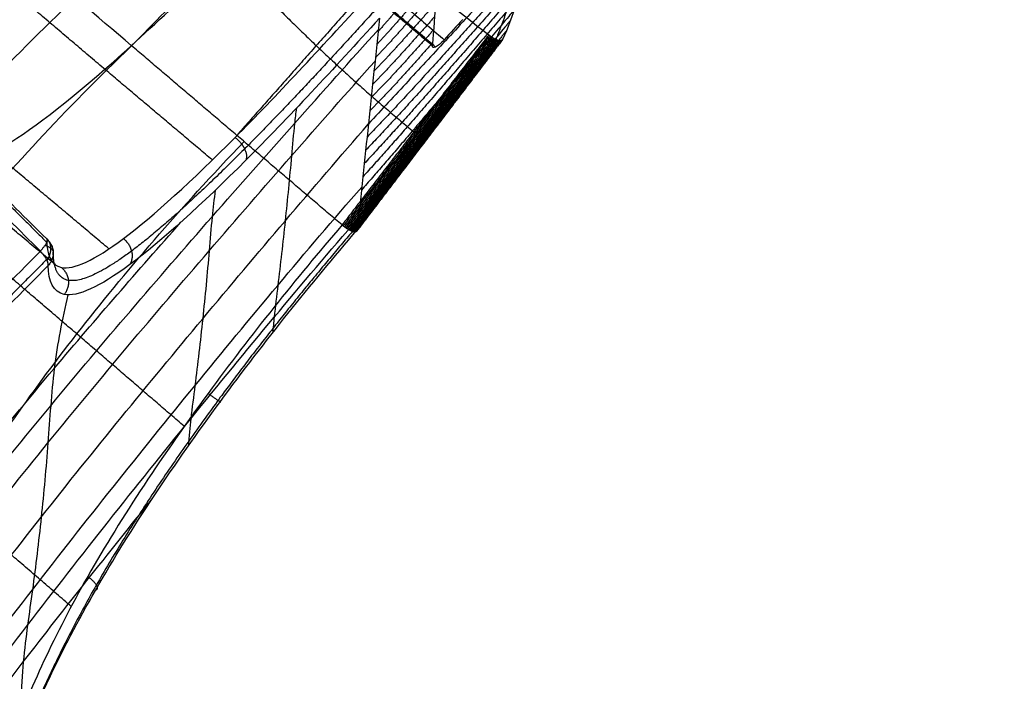
# Model space of a CAD drawing. Units: millimetres. Extents: x -727 to 296, y -446 to 202.
# Drawn here: x 103 to 123, y -419 to -405 of the extents above; entities that cross this region are included whole.
import ezdxf

# ---------------------------------------------------------------- set-up
doc = ezdxf.new("R2010")
doc.units = ezdxf.units.MM
doc.header["$MEASUREMENT"] = 0
doc.layers.add('default', color=18, linetype='Continuous', true_color=0x000000)

msp = doc.modelspace()

# ---------------------------------------------------------------- linework, layer by layer
at = {"layer": 'default'}
for points, degree in [([(123.375, -393.232, 2.293), (116.846, -400.289, 5.729), (110.317, -407.346, 9.165)], 2), ([(106.698, -401.533, 7.419), (109.165, -403.636, 8.196), (111.633, -405.739, 8.972)], 2), ([(106.95, -401.42, 6.925), (109.412, -403.518, 7.7), (111.874, -405.616, 8.475)], 2), ([(111.697, -405.767, 8.674), (109.231, -403.666, 7.898), (106.765, -401.564, 7.122)], 2), ([(105.454, -405.74, 2.188), (104.014, -404.513, 1.734), (102.573, -403.286, 1.281), (101.133, -402.058, 0.828)], 3), ([(105.454, -405.74, 2.188), (105.908, -405.279, 1.995), (106.361, -404.818, 1.802), (106.815, -404.357, 1.609)], 3), ([(110.546, -405.173, 14.321), (110.469, -405.898, 12.602), (110.393, -406.622, 10.884), (110.317, -407.346, 9.165)], 3), ([(109.775, -409.422, 3.548), (107.614, -407.581, 2.868), (105.454, -405.74, 2.188)], 2), ([(110.317, -407.346, 9.165), (110.24, -408.071, 7.447), (110.164, -408.795, 5.728), (110.088, -409.52, 4.009)], 3)]:
    msp.add_open_spline(points, degree=degree, dxfattribs=at)
for points, knots in [([(105.945, -401.083, 13.236), (104.58, -402.333, 13.921), (102.269, -404.384, 15.612), (99.874, -405.991, 18.99), (98.541, -406.09, 23.015), (98.294, -405.257, 26.159), (98.317, -404.659, 27.768)], [-19.156921, -19.156921, -19.156921, -19.156921, -14.2384, -9.319879, -4.401358, 0, 0, 0, 0]), ([(101.138, -407.202, 28.273), (101.102, -407.676, 26.828), (101.27, -408.365, 23.792), (102.455, -408.176, 19.832), (104.727, -406.469, 16.405), (106.948, -404.346, 14.676), (108.254, -403.051, 13.963)], [1.597466, 1.597466, 1.597466, 1.597466, 6.296633, 12.045832, 17.795032, 23.544231, 23.544231, 23.544231, 23.544231]), ([(95.472, -417.139, -5.14), (95.62, -416.445, -3.627), (96.179, -414.844, -0.889), (97.861, -412.013, 1.746), (100.521, -408.611, 2.79), (102.922, -406.072, 2.34), (104.299, -404.756, 1.824)], [1.26117, 1.26117, 1.26117, 1.26117, 6.296633, 12.045832, 17.795032, 23.544231, 23.544231, 23.544231, 23.544231]), ([(103.581, -409.96, 28.461), (102.722, -409.103, 28.686), (101.844, -408.232, 28.781), (100.95, -407.384, 28.752), (100.001, -406.482, 28.72), (99.034, -405.605, 28.548), (98.065, -404.78, 28.243)], [-7.642028, -7.642028, -7.642028, -7.642028, -3.934563, -3.934563, -3.934563, 0, 0, 0, 0]), ([(98.317, -404.659, 27.768), (99.265, -405.466, 28.067), (100.211, -406.322, 28.237), (101.139, -407.201, 28.273), (102.013, -408.029, 28.307), (102.872, -408.877, 28.222), (103.712, -409.71, 28.012)], [-7.461758, -7.461758, -7.461758, -7.461758, -3.615987, -3.615987, -3.615987, 0, 0, 0, 0]), ([(103.712, -409.71, 28.012), (103.712, -410.027, 26.759), (103.89, -410.514, 24.012), (105.132, -409.948, 19.873), (107.483, -407.79, 16.591), (109.33, -405.795, 15.179), (110.266, -404.765, 14.596)], [-17.595912, -17.595912, -17.595912, -17.595912, -13.689114, -9.192759, -4.522289, 0, 0, 0, 0]), ([(110.546, -405.173, 14.321), (109.596, -406.221, 14.909), (107.713, -408.252, 16.346), (105.261, -410.491, 19.732), (103.945, -411.075, 24.045), (103.75, -410.577, 26.871), (103.741, -410.258, 28.154)], [-18.139014, -18.139014, -18.139014, -18.139014, -13.477161, -8.66253, -4.027387, 0, 0, 0, 0]), ([(100.947, -416.536, 20.119), (101.361, -416.067, 19.866), (102.323, -414.94, 19.243), (104.323, -412.466, 17.83), (106.54, -409.892, 16.287), (108.796, -407.336, 14.792), (109.941, -406.054, 14.09), (110.521, -405.406, 13.767)], [19.007195, 19.007195, 19.007195, 19.007195, 21.025, 23.8, 29.35, 32.125, 34.899883, 34.899883, 34.899883, 34.899883]), ([(96.871, -418.381, -4.789), (96.988, -417.649, -3.241), (97.497, -415.991, -0.477), (99.126, -413.088, 2.151), (101.717, -409.627, 3.171), (104.082, -407.059, 2.708), (105.454, -405.74, 2.188)], [-19.156921, -19.156921, -19.156921, -19.156921, -14.755564, -9.837042, -4.918521, 0, 0, 0, 0]), ([(111.874, -405.616, 8.475), (111.806, -405.69, 8.509), (111.743, -405.744, 8.581), (111.652, -405.791, 8.768), (111.629, -405.781, 8.875), (111.633, -405.739, 8.972)], [-0.6448557, -0.6448557, -0.6448557, -0.6448557, -0.3224561, -0.3224561, 0, 0, 0, 0]), ([(101.187, -417.004, 18.083), (101.499, -416.642, 17.897), (102.361, -415.615, 17.361), (104.265, -413.221, 16.084), (106.48, -410.601, 14.636), (108.733, -408.003, 13.226), (109.876, -406.705, 12.553), (110.454, -406.053, 12.237)], [19.490984, 19.490984, 19.490984, 19.490984, 21.025, 23.8, 29.35, 32.125, 34.899882, 34.899882, 34.899882, 34.899882]), ([(108.837, -407.022, 15.552), (108.823, -407.127, 15.297), (108.785, -407.459, 14.504), (108.719, -408.223, 12.723), (108.609, -409.343, 10.082), (108.484, -410.45, 7.438), (108.392, -411.192, 5.648), (108.359, -411.527, 4.857), (108.35, -411.637, 4.604)], [34.230699, 34.230699, 34.230699, 34.230699, 35.165098, 37.210065, 41.3, 45.389935, 47.434902, 48.368879, 48.368879, 48.368879, 48.368879]), ([(101.275, -418.337, 14.199), (101.508, -418.057, 14.071), (102.294, -417.097, 13.631), (104.127, -414.729, 12.552), (106.346, -412.017, 11.31), (108.603, -409.338, 10.081), (109.744, -408.009, 9.469), (110.317, -407.347, 9.166)], [19.870032, 19.870032, 19.870032, 19.870032, 21.025, 23.8, 29.35, 32.125, 34.89988, 34.89988, 34.89988, 34.89988]), ([(99.725, -420.608, -3.536), (99.813, -419.906, -2.189), (100.231, -418.223, 0.402), (101.704, -415.299, 2.932), (104.172, -411.729, 3.925), (106.449, -409.081, 3.442), (107.763, -407.708, 2.914)], [1.597493, 1.597493, 1.597493, 1.597493, 6.296633, 12.045832, 17.795032, 23.544231, 23.544231, 23.544231, 23.544231]), ([(100.853, -420.179, 10.552), (101.166, -419.802, 10.4), (102.033, -418.729, 9.973), (103.951, -416.204, 9.007), (106.184, -413.409, 7.975), (108.453, -410.656, 6.93), (109.602, -409.305, 6.383), (110.181, -408.642, 6.094)], [19.490985, 19.490985, 19.490985, 19.490985, 21.025, 23.8, 29.35, 32.125, 34.899878, 34.899878, 34.899878, 34.899878]), ([(107.172, -408.708, 17.231), (107.145, -408.892, 16.777), (107.099, -409.313, 15.773), (107.029, -410.184, 13.755), (106.918, -411.354, 11.005), (106.784, -412.505, 8.248), (106.674, -413.341, 6.217), (106.631, -413.765, 5.215), (106.619, -413.962, 4.766)], [33.600627, 33.600627, 33.600627, 33.600627, 35.165098, 37.210065, 41.3, 45.389935, 47.434902, 48.999267, 48.999267, 48.999267, 48.999267]), ([(100.445, -421.299, 8.82), (100.862, -420.803, 8.629), (101.832, -419.601, 8.185), (103.853, -416.925, 7.249), (106.097, -414.095, 6.315), (108.377, -411.312, 5.359), (109.53, -409.951, 4.844), (110.112, -409.286, 4.563)], [19.007194, 19.007194, 19.007194, 19.007194, 21.025, 23.8, 29.35, 32.125, 34.899877, 34.899877, 34.899877, 34.899877]), ([(100.563, -416.209, 22.216), (101.133, -415.587, 21.885), (102.251, -414.314, 21.172), (104.164, -411.993, 19.793), (105.587, -410.358, 18.78), (106.464, -409.367, 18.167)], [18.312523, 18.312523, 18.312523, 18.312523, 21.025, 23.8, 28.138235, 28.138235, 28.138235, 28.138235]), ([(109.775, -409.422, 3.548), (108.831, -410.528, 3.949), (106.947, -412.873, 4.531), (104.425, -416.652, 3.968), (102.894, -419.965, 1.587), (102.495, -421.582, -0.657), (102.39, -422.257, -1.755)], [-17.595858, -17.595858, -17.595858, -17.595858, -13.073572, -8.403125, -3.906783, 0, 0, 0, 0]), ([(110.088, -409.52, 4.009), (110.087, -409.524, 3.999), (110.084, -409.531, 3.977), (110.08, -409.542, 3.944), (110.073, -409.551, 3.91), (110.063, -409.558, 3.875), (110.051, -409.562, 3.84), (110.036, -409.563, 3.805), (110.019, -409.562, 3.771), (110, -409.558, 3.737), (109.978, -409.552, 3.705), (109.955, -409.542, 3.676), (109.93, -409.531, 3.648), (109.905, -409.516, 3.624), (109.879, -409.5, 3.602), (109.852, -409.483, 3.584), (109.826, -409.463, 3.569), (109.8, -409.443, 3.556), (109.783, -409.429, 3.55), (109.775, -409.422, 3.548)], [0, 0, 0, 0, 0.0339922, 0.0689813, 0.1049504, 0.1417922, 0.1793796, 0.217568, 0.2561974, 0.2950962, 0.3340857, 0.3729846, 0.4116139, 0.4498019, 0.4873887, 0.5242294, 0.5601969, 0.5951839, 0.6291032, 0.6291032, 0.6291032, 0.6291032]), ([(102.425, -422.742, -1.464), (102.541, -422.048, -0.344), (102.964, -420.383, 1.961), (104.582, -416.934, 4.445), (107.21, -413.028, 5.015), (109.13, -410.642, 4.42), (110.088, -409.52, 4.009)], [-18.138982, -18.138982, -18.138982, -18.138982, -14.111571, -9.476398, -4.661744, 0, 0, 0, 0]), ([(96.962, -416.616, 31.551), (98.09, -415.484, 31.025), (99.219, -414.354, 30.498), (100.346, -413.221, 29.972), (101.426, -412.136, 29.468), (102.505, -411.049, 28.964), (103.581, -409.96, 28.461)], [-9.882569, -9.882569, -9.882569, -9.882569, -4.835637, -4.835637, -4.835637, 0, 0, 0, 0]), ([(103.741, -410.258, 28.154), (102.665, -411.344, 28.667), (101.587, -412.429, 29.178), (100.506, -413.513, 29.686), (99.44, -414.583, 30.187), (98.372, -415.653, 30.685), (97.305, -416.722, 31.185)], [-9.612467, -9.612467, -9.612467, -9.612467, -4.774819, -4.774819, -4.774819, 0, 0, 0, 0]), ([(104.147, -410.858, 23.857), (104.025, -411.358, 22.522), (103.878, -412.116, 20.58), (103.79, -413.137, 18.201), (103.719, -414.155, 15.863), (103.604, -415.434, 12.872), (103.453, -416.681, 9.869), (103.316, -417.643, 7.511), (103.191, -418.632, 5.12), (103.167, -419.495, 3.217), (103.172, -420.103, 1.922)], [29.063826, 29.063826, 29.063826, 29.063826, 33.12013, 35.165098, 37.210065, 41.3, 45.389935, 47.434902, 49.47987, 53.536174, 53.536174, 53.536174, 53.536174]), ([(99.894, -422.556, 7.157), (100.467, -421.903, 6.9), (101.594, -420.539, 6.401), (103.531, -417.993, 5.558), (104.974, -416.172, 4.987), (105.863, -415.069, 4.639)], [18.312524, 18.312524, 18.312524, 18.312524, 21.025, 23.8, 28.137991, 28.137991, 28.137991, 28.137991])]:
    msp.add_open_spline(points, degree=3, knots=knots, dxfattribs=at)
at = {"layer": 'default', "extrusion": (0.67114, 0.671991, -0.313047)}
for points, knots in [([(108.835, -402.303, 0.749), (108.835, -402.303, 0.749), (108.835, -402.303, 0.749), (108.835, -402.303, 0.749), (110.185, -403.453, 1.174), (111.443, -404.478, 1.671), (112.79, -405.515, 2.332)], [-5.343899, -5.343899, -5.343899, -5.343899, -5.343858, -5.343858, -5.343858, 0, 0, 0, 0]), ([(112.79, -405.515, 2.332), (112.797, -405.521, 2.335), (112.804, -405.526, 2.339), (112.811, -405.532, 2.343), (112.819, -405.537, 2.347), (112.826, -405.543, 2.351), (112.834, -405.548, 2.356), (112.841, -405.553, 2.361), (112.849, -405.558, 2.367), (112.857, -405.563, 2.372), (112.864, -405.568, 2.378), (112.872, -405.573, 2.384), (112.88, -405.578, 2.391), (112.887, -405.582, 2.397), (112.895, -405.587, 2.404), (112.902, -405.591, 2.411), (112.91, -405.595, 2.419), (112.918, -405.599, 2.427), (112.925, -405.602, 2.435), (112.932, -405.606, 2.443), (112.94, -405.609, 2.451), (112.947, -405.612, 2.46), (112.954, -405.615, 2.469), (112.961, -405.618, 2.478), (112.967, -405.62, 2.487), (112.974, -405.622, 2.496), (112.98, -405.624, 2.506), (112.987, -405.626, 2.516), (112.993, -405.628, 2.526), (112.999, -405.629, 2.536), (113.004, -405.63, 2.546), (113.01, -405.631, 2.556), (113.015, -405.631, 2.566), (113.021, -405.632, 2.577), (113.026, -405.632, 2.587), (113.03, -405.632, 2.597), (113.035, -405.631, 2.608), (113.039, -405.631, 2.618), (113.043, -405.63, 2.629), (113.047, -405.629, 2.639), (113.051, -405.628, 2.649), (113.054, -405.626, 2.66), (113.057, -405.625, 2.67), (113.06, -405.623, 2.68), (113.063, -405.621, 2.69), (113.065, -405.619, 2.7), (113.068, -405.617, 2.71), (113.07, -405.614, 2.72), (113.072, -405.612, 2.729), (113.074, -405.609, 2.739), (113.076, -405.607, 2.748), (113.077, -405.604, 2.758)], [-0.5609824, -0.5609824, -0.5609824, -0.5609824, -0.5314415, -0.5314415, -0.5314415, -0.5007341, -0.5007341, -0.5007341, -0.4689436, -0.4689436, -0.4689436, -0.4361788, -0.4361788, -0.4361788, -0.4025735, -0.4025735, -0.4025735, -0.3682853, -0.3682853, -0.3682853, -0.3334916, -0.3334916, -0.3334916, -0.2983857, -0.2983857, -0.2983857, -0.2631705, -0.2631705, -0.2631705, -0.2280526, -0.2280526, -0.2280526, -0.1932351, -0.1932351, -0.1932351, -0.1589117, -0.1589117, -0.1589117, -0.1252601, -0.1252601, -0.1252601, -0.0924398, -0.0924398, -0.0924398, -0.0605797, -0.0605797, -0.0605797, -0.0298053, -0.0298053, -0.0298053, 0, 0, 0, 0])]:
    msp.add_open_spline(points, degree=3, knots=knots, dxfattribs=at)
for points in [[(111.633, -405.739, 8.972), (111.696, -405.088, 10.505), (111.729, -404.459, 11.925), (111.733, -403.75, 13.455)], [(113.077, -405.604, 2.758), (113.301, -405.134, 4.247), (113.439, -404.624, 5.639), (113.517, -404.029, 7.082)]]:
    msp.add_open_spline(points, degree=3, dxfattribs=at)
at = {"layer": 'default'}
for points, weights in [([(110.821, -403.957, 1.455), (109.731, -405.189, 1.935), (108.662, -406.397, 2.406), (107.614, -407.581, 2.868)], [0.970975778776, 0.980650519184, 0.990325259592, 1]), ([(112.775, -406, 2.884), (112.804, -405.932, 3.082), (112.864, -405.793, 3.475), (112.959, -405.558, 4.075), (113.056, -405.309, 4.658), (113.157, -405.032, 5.259), (113.26, -404.753, 5.818), (113.368, -404.429, 6.437), (113.471, -404.155, 6.893), (113.551, -403.868, 7.414), (113.581, -403.818, 7.447)], [0.963532483789, 0.963711904587, 0.964405760946, 0.966451589766, 0.969502462869, 0.973558380254, 0.978619341922, 0.984685347872, 0.991756398104, 0.997140461115, 1]), ([(111.729, -404.031, 12.845), (111.32, -404.513, 13.113), (110.915, -404.996, 13.363), (110.517, -405.445, 13.677)], [0.983884339695, 0.989256226463, 0.994628113232, 1]), ([(111.723, -404.311, 12.232), (111.306, -404.792, 12.483), (110.893, -405.278, 12.708), (110.489, -405.717, 13.032)], [0.984944946158, 0.989963297439, 0.994981648719, 1]), ([(111.713, -404.589, 11.615), (111.29, -405.07, 11.851), (110.87, -405.558, 12.057), (110.46, -405.988, 12.388)], [0.986491360521, 0.990994240347, 0.995497120174, 1]), ([(111.7, -404.863, 10.998), (111.272, -405.344, 11.22), (110.847, -405.835, 11.409), (110.431, -406.26, 11.743)], [0.988486769804, 0.992324513203, 0.996162256601, 1]), ([(111.683, -405.136, 10.376), (111.252, -405.618, 10.586), (110.822, -406.11, 10.763), (110.403, -406.532, 11.099)], [0.990887050701, 0.993924700467, 0.996962350234, 1]), ([(112.79, -405.515, 2.332), (111.757, -406.854, 2.748), (110.752, -408.155, 3.153), (109.775, -409.422, 3.548)], [1, 1.000191371, 1.00018961824, 1]), ([(112.811, -405.532, 2.343), (111.78, -406.872, 2.759), (110.776, -408.175, 3.163), (109.8, -409.443, 3.557)], [0.959431800292, 0.972954533528, 0.986477266764, 1]), ([(112.834, -405.548, 2.356), (111.803, -406.889, 2.772), (110.801, -408.194, 3.176), (109.826, -409.463, 3.569)], [0.959424841869, 0.97294989458, 0.98647494729, 1]), ([(112.857, -405.563, 2.372), (111.827, -406.906, 2.787), (110.826, -408.212, 3.191), (109.852, -409.482, 3.584)], [0.959419849441, 0.972946566294, 0.986473283147, 1]), ([(112.88, -405.578, 2.391), (111.851, -406.921, 2.806), (110.851, -408.228, 3.21), (109.878, -409.5, 3.603)], [0.959417007358, 0.972944671572, 0.986472335786, 1]), ([(111.663, -405.403, 9.758), (111.23, -405.887, 9.956), (110.797, -406.382, 10.122), (110.374, -406.803, 10.454)], [0.993642373706, 0.995761582471, 0.997880791235, 1]), ([(111.949, -405.582, 8.306), (111.948, -405.566, 8.353), (111.948, -405.551, 8.397), (111.947, -405.536, 8.439)], [1, 0.999774487125, 0.999551057852, 0.99932971218]), ([(112.902, -405.591, 2.411), (111.875, -406.935, 2.827), (110.876, -408.243, 3.231), (109.905, -409.516, 3.624)], [0.95941647698, 0.972944317986, 0.986472158993, 1]), ([(112.925, -405.602, 2.435), (111.899, -406.948, 2.851), (110.901, -408.257, 3.255), (109.93, -409.53, 3.649)], [0.95941838896, 0.97294559264, 0.98647279632, 1]), ([(112.947, -405.612, 2.46), (111.922, -406.959, 2.876), (110.925, -408.268, 3.282), (109.955, -409.542, 3.676)], [0.959422836308, 0.972948557538, 0.986474278769, 1]), ([(112.967, -405.62, 2.487), (111.943, -406.967, 2.905), (110.947, -408.277, 3.311), (109.978, -409.551, 3.706)], [0.959429868838, 0.972953245892, 0.986476622946, 1]), ([(112.987, -405.626, 2.516), (111.963, -406.973, 2.934), (110.968, -408.283, 3.341), (109.999, -409.558, 3.737)], [0.95943948958, 0.97295965972, 0.98647982986, 1]), ([(113.004, -405.63, 2.546), (111.982, -406.977, 2.966), (110.987, -408.287, 3.374), (110.019, -409.562, 3.771)], [0.959451653512, 0.972967769008, 0.986483884504, 1]), ([(113.021, -405.632, 2.577), (111.998, -406.978, 2.998), (111.004, -408.288, 3.407), (110.036, -409.563, 3.805)], [0.959466268812, 0.972977512541, 0.986488756271, 1]), ([(113.035, -405.631, 2.608), (112.012, -406.978, 3.03), (111.018, -408.287, 3.441), (110.051, -409.561, 3.84)], [0.959483200522, 0.972988800348, 0.986494400174, 1]), ([(113.047, -405.629, 2.639), (112.025, -406.975, 3.063), (111.03, -408.284, 3.475), (110.063, -409.557, 3.876)], [0.959502276306, 0.973001517538, 0.986500758769, 1]), ([(113.057, -405.625, 2.67), (112.035, -406.97, 3.095), (111.04, -408.278, 3.508), (110.073, -409.55, 3.911)], [0.959523293769, 0.97301552918, 0.98650776459, 1]), ([(113.065, -405.619, 2.7), (112.043, -406.963, 3.127), (111.048, -408.27, 3.541), (110.08, -409.542, 3.945)], [0.95954602872, 0.973030685813, 0.986515342907, 1]), ([(113.072, -405.612, 2.729), (112.048, -406.954, 3.157), (111.053, -408.26, 3.573), (110.084, -409.531, 3.978)], [0.959570243695, 0.97304682913, 0.986523414565, 1]), ([(110.088, -409.52, 4.009), (111.057, -408.25, 3.604), (112.053, -406.945, 3.186), (113.077, -405.604, 2.758)], [1, 1.00018814274, 1.00018987503, 1]), ([(111.64, -405.673, 9.127), (111.206, -406.158, 9.317), (110.771, -406.653, 9.478), (110.345, -407.075, 9.81)], [0.996698819184, 0.997799212789, 0.998899606395, 1])]:
    msp.add_rational_spline(points, weights, degree=3, dxfattribs=at)
at = {"layer": 'default', "extrusion": (0.671146, 0.672076, -0.312853)}
msp.add_open_spline([(107.112, -408.087, 17.277), (106.008, -407.155, 16.91), (104.903, -406.223, 16.544), (103.676, -405.181, 16.147), (102.448, -404.139, 15.751)], degree=2, knots=[21.806561, 21.806561, 21.806561, 25.175, 25.175, 29.000006, 29.000006, 29.000006], dxfattribs=at)
at = {"layer": 'default'}
for points, weights, knots in [([(113.509, -404.09, 6.932), (113.497, -404.103, 6.938), (112.417, -405.299, 7.438), (111.338, -406.533, 7.833), (110.288, -407.618, 8.521)], [0.99183688249, 0.991865890155, 0.994586929325, 0.997307968495, 1], [15.418927, 15.418927, 15.418927, 15.418927, 15.474508, 20.632678, 20.632678, 20.632678, 20.632678]), ([(113.473, -404.319, 6.364), (113.437, -404.358, 6.38), (112.355, -405.572, 6.864), (111.28, -406.815, 7.25), (110.259, -407.89, 7.876)], [0.984348700064, 0.984516751794, 0.989733851772, 0.994950951751, 1], [15.302825, 15.302825, 15.302825, 15.302825, 15.474508, 20.632678, 20.632678, 20.632678, 20.632678]), ([(113.427, -404.557, 5.757), (113.371, -404.62, 5.781), (112.29, -405.85, 6.254), (111.222, -407.098, 6.642), (110.231, -408.161, 7.232)], [0.97765483671, 0.978032174241, 0.985480562004, 0.992928949767, 1], [15.199249, 15.199249, 15.199249, 15.199249, 15.474508, 20.632678, 20.632678, 20.632678, 20.632678]), ([(98.245, -404.638, 28.055), (99.208, -405.457, 28.358), (100.165, -406.326, 28.53), (101.108, -407.223, 28.564), (101.992, -408.064, 28.596), (102.861, -408.927, 28.506), (103.714, -409.781, 28.287)], [0.862302463227, 0.862415477356, 0.863558964739, 0.865722738023, 0.867814548835, 0.870874982705, 0.874588064196], [-0.003299, -0.003299, -0.003299, -0.003299, 3.836304, 3.836304, 3.836304, 7.455159, 7.455159, 7.455159, 7.455159]), ([(113.373, -404.782, 5.161), (113.301, -404.865, 5.192), (112.224, -406.115, 5.651), (111.165, -407.371, 6.04), (110.202, -408.433, 6.587)], [0.971867318277, 0.972486841396, 0.98186440197, 0.991241962545, 1], [15.109632, 15.109632, 15.109632, 15.109632, 15.474508, 20.632678, 20.632678, 20.632678, 20.632678]), ([(110.47, -404.989, 14.554), (109.535, -406.022, 15.136), (107.681, -408.021, 16.557), (105.303, -410.203, 19.851), (104.031, -410.778, 24.042), (103.846, -410.292, 26.826), (103.845, -409.978, 28.082)], [0.853760230257, 0.851582821531, 0.852825115677, 0.85389671143, 0.858853546894, 0.854605348068, 0.852107227898], [-0.016274, -0.016274, -0.016274, -0.016274, 4.566739, 9.310669, 13.877745, 17.845915, 17.845915, 17.845915, 17.845915]), ([(113.311, -405.002, 4.555), (113.226, -405.103, 4.591), (112.158, -406.373, 5.039), (111.111, -407.639, 5.432), (110.174, -408.705, 5.943)], [0.967087773183, 0.967948505538, 0.978919247811, 0.989889990083, 1], [15.035359, 15.035359, 15.035359, 15.035359, 15.474508, 20.632678, 20.632678, 20.632678, 20.632678]), ([(113.241, -405.211, 3.956), (113.147, -405.326, 3.995), (112.09, -406.618, 4.433), (111.058, -407.896, 4.828), (110.145, -408.976, 5.298)], [0.963404463145, 0.964476007812, 0.976674520097, 0.988873032382, 1], [14.977768, 14.977768, 14.977768, 14.977768, 15.474508, 20.632678, 20.632678, 20.632678, 20.632678]), ([(113.163, -405.412, 3.354), (113.063, -405.538, 3.395), (112.022, -406.853, 3.825), (111.007, -408.144, 4.225), (110.116, -409.248, 4.654)], [0.960889423637, 0.962117371867, 0.975154230654, 0.988191089442, 1], [14.938137, 14.938137, 14.938137, 14.938137, 15.474508, 20.632678, 20.632678, 20.632678, 20.632678]), ([(111.266, -407.489, 2.946), (111.274, -407.496, 2.949), (111.29, -407.508, 2.956), (111.314, -407.527, 2.969), (111.338, -407.544, 2.984), (111.363, -407.56, 3.003), (111.388, -407.575, 3.024), (111.412, -407.588, 3.048), (111.435, -407.598, 3.074), (111.457, -407.607, 3.103), (111.477, -407.613, 3.133), (111.496, -407.617, 3.165), (111.513, -407.618, 3.197), (111.527, -407.617, 3.23), (111.54, -407.614, 3.264), (111.55, -407.608, 3.296), (111.558, -407.601, 3.329), (111.563, -407.591, 3.36), (111.566, -407.585, 3.38), (111.567, -407.581, 3.39)], [0.979516100199, 0.979514648636, 0.979511996329, 0.979508876341, 0.979506639755, 0.979505368902, 0.979505135808, 0.979505998777, 0.979507999324, 0.979511159725, 0.979515481425, 0.979520944477, 0.979527508088, 0.979535112224, 0.979543680146, 0.979553121638, 0.979563336658, 0.979574226415, 0.979581987645, 0.979585958765], [-73.5954811, -73.5954811, -73.5954811, -73.5954811, -73.5616191, -73.5266913, -73.4907846, -73.4540062, -73.4164829, -73.3783593, -73.3397953, -73.3009622, -73.2620386, -73.2232055, -73.1846414, -73.1465175, -73.1089936, -73.0722141, -73.0363058, -73.0013758, -72.9674411, -72.9674411, -72.9674411, -72.9674411]), ([(109.989, -409.555, 3.721), (109.046, -410.663, 4.125), (107.154, -413.016, 4.705), (104.605, -416.82, 4.152), (103.04, -420.176, 1.745), (102.631, -421.82, -0.524), (102.525, -422.498, -1.622)], [0.853796176315, 0.8516005971, 0.852846823382, 0.853898415034, 0.858853778234, 0.854605328425, 0.852107355267], [-0.016324, -0.016324, -0.016324, -0.016324, 4.566601, 9.310523, 13.877602, 17.845717, 17.845717, 17.845717, 17.845717]), ([(103.708, -410.134, 28.356), (102.635, -411.214, 28.86), (100.457, -413.402, 29.881), (98.272, -415.589, 30.9), (97.175, -416.69, 31.413)], [0.910186877732, 0.914126478653, 0.919345398353, 0.919316173466, 0.92020627646], [0.371411, 0.371411, 0.371411, 0.371411, 5.207476, 10.118182, 10.118182, 10.118182, 10.118182])]:
    msp.add_rational_spline(points, weights, degree=3, knots=knots, dxfattribs=at)
at = {"layer": 'default', "extrusion": (0.339227, -0.042213, -0.939757)}
msp.add_rational_spline([(108.075, -404.575, 1.674), (109.092, -405.628, 2.088), (110.155, -406.611, 2.516), (111.251, -407.509, 2.952)], [0.993007716267, 0.984393913671, 0.97996481499, 0.979720262617], degree=3, dxfattribs=at)
at = {"layer": 'default', "extrusion": (-0.040907, -0.388064, -0.920724)}
msp.add_open_spline([(112.258, -405.197, 8.282), (112.13, -405.337, 8.346), (112.002, -405.476, 8.411), (111.874, -405.616, 8.475)], degree=3, dxfattribs=at)
at = {"layer": 'default', "extrusion": (0.671145, 0.672079, -0.312849)}
msp.add_open_spline([(104.989, -409.913, 20.768), (103.806, -408.919, 20.366), (102.623, -407.925, 19.963), (101.333, -406.833, 19.542), (100.043, -405.741, 19.121)], degree=2, knots=[21.775991, 21.775991, 21.775991, 25.175, 25.175, 29.000011, 29.000011, 29.000011], dxfattribs=at)
at = {"layer": 'default', "extrusion": (0.671142, 0.672067, -0.312879)}
msp.add_open_spline([(103.888, -410.239, 25.063), (102.631, -409.185, 24.629), (101.374, -408.132, 24.194), (100.02, -406.988, 23.748), (98.667, -405.844, 23.301)], degree=2, knots=[21.750481, 21.750481, 21.750481, 25.175, 25.175, 29.000017, 29.000017, 29.000017], dxfattribs=at)
at = {"layer": 'default', "extrusion": (0.572568, 0.570416, -0.58889)}
msp.add_rational_spline([(107.578, -407.625, 16.76), (107.894, -407.859, 16.841), (107.8, -408.091, 16.525)], [0.99989552062, 0.70542168664, 0.999970794079], degree=2, dxfattribs=at)
at = {"layer": 'default', "extrusion": (-0.671128, -0.671911, 0.313244)}
msp.add_open_spline([(106.535, -413.559, 4.295), (105.433, -412.61, 3.967), (104.33, -411.662, 3.639), (103.103, -410.612, 3.262), (101.876, -409.562, 2.886)], degree=2, knots=[21.80643, 21.80643, 21.80643, 25.175, 25.175, 29.000006, 29.000006, 29.000006], dxfattribs=at)
at = {"layer": 'default', "extrusion": (-0.697039, 0.693478, 0.182279)}
msp.add_rational_spline([(103.581, -409.96, 28.461), (103.804, -409.707, 28.354), (103.712, -409.71, 28.012)], [1, 0.749174711626, 1], degree=2, dxfattribs=at)
at = {"layer": 'default', "extrusion": (0.004991, -0.249014, -0.968487)}
msp.add_rational_spline([(103.712, -409.71, 28.012), (104.012, -409.971, 28.081), (103.741, -410.258, 28.154)], [1, 0.704214167185, 1], degree=2, dxfattribs=at)
at = {"layer": 'default', "extrusion": (0.502385, -0.381877, -0.775744)}
msp.add_rational_spline([(103.731, -409.724, 28.138), (103.787, -409.795, 28.209), (103.79, -409.898, 28.261), (103.794, -410.027, 28.328), (103.717, -410.15, 28.338)], [0.863965001827, 0.843889891687, 0.892450115284, 0.831898914414, 0.878064297645], degree=2, knots=[0.3484023, 0.3484023, 0.3484023, 0.5717074, 0.5717074, 0.8501532, 0.8501532, 0.8501532], dxfattribs=at)
at = {"layer": 'default', "extrusion": (0.411379, 0.304945, -0.858939)}
msp.add_rational_spline([(105.285, -409.703, 20.098), (105.597, -409.94, 20.163), (105.416, -410.236, 19.971)], [0.999790566507, 0.709387329731, 0.999939441228], degree=2, dxfattribs=at)
at = {"layer": 'default', "extrusion": (0.666428, 0.677765, -0.310658)}
msp.add_rational_spline([(103.741, -410.258, 28.154), (103.766, -410.163, 28.414), (103.581, -409.96, 28.461)], [1, 0.820374516598, 1], degree=2, dxfattribs=at)
at = {"layer": 'default', "extrusion": (0.093697, 0.915944, -0.390214)}
msp.add_rational_spline([(103.677, -409.84, 28.371), (103.842, -409.9, 28.269), (103.844, -409.98, 28.082)], [0.934355466001, 0.840916968786, 0.955823053169], degree=2, dxfattribs=at)
at = {"layer": 'default', "extrusion": (0.16026, -0.038379, -0.986328)}
msp.add_rational_spline([(104.012, -410.295, 24.223), (104.312, -410.541, 24.282), (104.072, -410.851, 24.255)], [0.99969321201, 0.714095411247, 0.999910344107], degree=2, dxfattribs=at)
at = {"layer": 'default', "extrusion": (-0.671127, -0.671911, 0.313249)}
msp.add_open_spline([(104.215, -417.262, 3.332), (103.034, -416.243, 2.99), (101.854, -415.223, 2.649), (100.565, -414.118, 2.258), (99.276, -413.012, 1.868)], degree=2, knots=[21.775759, 21.775759, 21.775759, 25.175, 25.175, 29.000011, 29.000011, 29.000011], dxfattribs=at)
at = {"layer": 'default', "extrusion": (0.59693, 0.801234, -0.041221)}
msp.add_rational_spline([(107.024, -412.882, 4.289), (107.341, -413.113, 4.376), (107.278, -413.046, 4.769)], [0.999803492018, 0.705502155552, 0.999971679016], degree=2, dxfattribs=at)
at = {"layer": 'default', "extrusion": (0.67114, 0.671991, -0.313047)}
msp.add_rational_spline([(99.816, -416.025, 25.096), (103.83, -421.125, 22.755), (103.548, -423.802, 16.402), (103.265, -426.48, 10.049), (98.926, -424.462, 5.078)], [0.940007255387, 0.852418687218, 0.981255054041, 0.852418687542, 0.940007254947], degree=2, knots=[39.544728, 39.544728, 39.544728, 56.737163, 56.737163, 73.929598, 73.929598, 73.929598], dxfattribs=at)
at = {"layer": 'default', "extrusion": (0.465036, 0.813828, 0.348461)}
msp.add_rational_spline([(104.553, -416.646, 3.625), (104.867, -416.868, 3.725), (104.71, -416.932, 4.084)], [0.999605931652, 0.709488454519, 0.999940626461], degree=2, dxfattribs=at)
at = {"layer": 'default', "extrusion": (-0.040906, -0.388065, -0.920724)}
msp.add_rational_spline([(101.275, -418.337, 14.199), (104.364, -423.563, 16.265), (104.178, -429.466, 18.761)], [0.999255395503, 0.963684253384, 0.998406563994], degree=2, dxfattribs=at)

doc.saveas('drawing.dxf')
